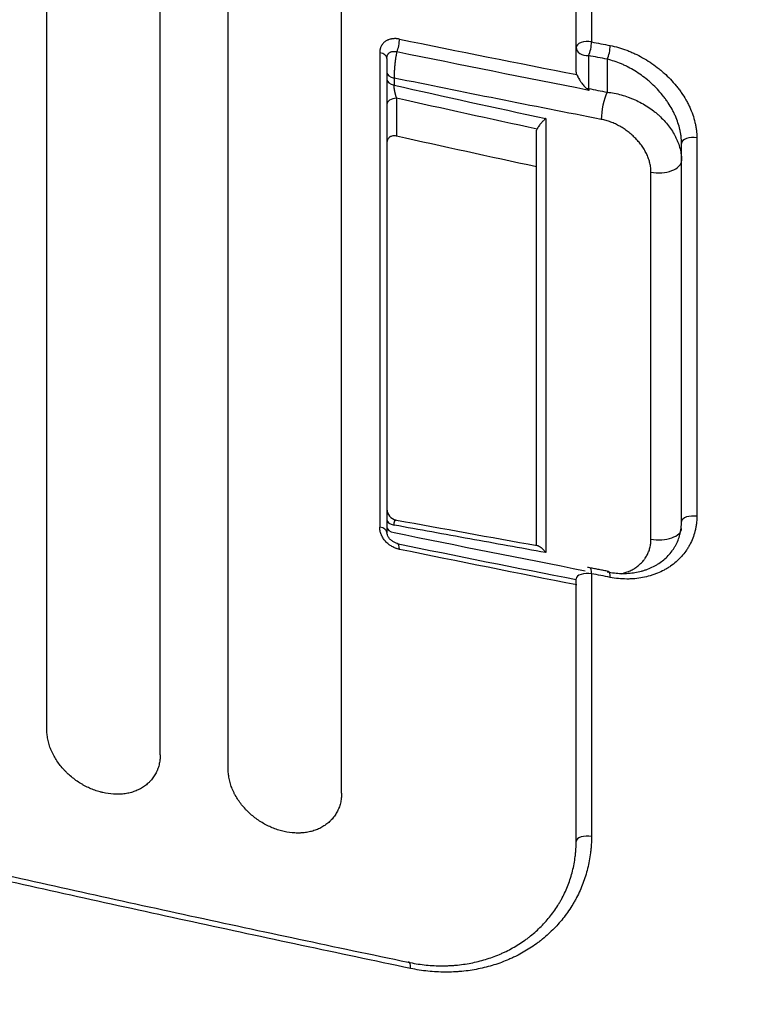
# Model space of a CAD drawing. Units: inches. Extents: x 0 to 6887, y 0 to 4912.
# Drawn here: x 2465 to 2497, y 2439 to 2482 of the extents above; entities that cross this region are included whole.
import ezdxf

# ---------------------------------------------------------------- set-up
doc = ezdxf.new("R2010")
doc.units = ezdxf.units.IN
doc.header["$MEASUREMENT"] = 0
doc.header["$PDMODE"] = 34
doc.header["$PDSIZE"] = 50
doc.layers.add('LG-DIM', color=7, linetype='Continuous')
doc.layers.add('LG-Product', color=3, linetype='Continuous')
doc.styles.add('GHS', font='Dotum.ttf')
doc.dimstyles.new('LG_DIM', dxfattribs={"dimtxt": 50, "dimasz": 40, "dimexe": 5, "dimexo": 20, "dimgap": 20, "dimtad": 1, "dimdec": 0, "dimzin": 0, "dimdsep": 46, "dimtxsty": 'GHS', "dimcen": 0.09, "dimclrd": 7, "dimclre": 7, "dimadec": 0, "dimazin": 0, "dimtfac": 1, "dimtdec": 0, "dimtofl": 0, "dimtmove": 0, "dimatfit": 0, "dimfxl": 30, "dimtolj": 1, "dimtzin": 0, "dimarcsym": 0})

# ---------------------------------------------------------------- blocks, each defined once
blk = doc.blocks.new('*D8')
at = {"layer": 'Defpoints', "color": 0, "transparency": 16777216}
for p in [(2554.531, 3044.701), (2224.542, 2221.353), (2554.531, 2221.353)]:
    blk.add_point(p, dxfattribs=at)
at = {"layer": 'LG-DIM', "color": 7, "lineweight": -2, "transparency": 16777216}
for p, q in [((2224.542, 2241.353), (2224.542, 3049.701)), ((2554.531, 2241.353), (2554.531, 3049.701)), ((2264.542, 3044.701), (2514.531, 3044.701))]:
    blk.add_line(p, q, dxfattribs=at)
at = {"layer": 'LG-DIM', "color": 7, "transparency": 16777216}
for points in [[(2264.542, 3051.368), (2264.542, 3038.035), (2224.542, 3044.701)], [(2514.531, 3051.368), (2514.531, 3038.035), (2554.531, 3044.701)]]:
    blk.add_solid(points, dxfattribs=at)
at = {"layer": 'LG-DIM', "color": 0, "transparency": 16777216, "insert": (2389.536, 3089.735), "char_height": 50, "attachment_point": 5, "style": 'GHS'}
blk.add_mtext('\\A1;330', dxfattribs=at)

msp = doc.modelspace()

# ---------------------------------------------------------------- linework, layer by layer
at = {"layer": 'LG-Product'}
for p, q in [((2465.994, 2450.726), (2465.994, 2495.255)), ((2470.994, 2449.632), (2470.994, 2494.161)), ((2473.994, 2448.989), (2473.994, 2493.518)), ((2478.994, 2447.938), (2478.994, 2492.468)), ((2490.022, 2492.074), (2490.022, 2481.09)), ((2489.344, 2480.837), (2489.344, 2491.809)), ((2480.679, 2480.615), (2480.679, 2459.68)), ((2480.994, 2480.365), (2480.994, 2459.451)), ((2481.31, 2479.496), (2481.31, 2479.183)), ((2481.423, 2478.608), (2481.423, 2476.932)), ((2488.001, 2477.711), (2488.001, 2458.558)), ((2487.594, 2458.859), (2487.594, 2477.133)), ((2494.668, 2476.863), (2494.668, 2460.158)), ((2493.994, 2459.924), (2493.994, 2476.613)), ((2492.645, 2459.151), (2492.645, 2475.348)), ((2489.344, 2445.817), (2489.344, 2457.396)), ((2490.022, 2457.625), (2490.022, 2446.035))]:
    msp.add_line(p, q, dxfattribs=at)
msp.add_arc((2489.844, 2457.396), 0.5, 78.9229, 90, dxfattribs=at)
for centre, major_axis, ratio, start_param, end_param in [((2481.363, 2480.963), (-0.1, -0.49), 0.315556, 0.940276, 2.172659), ((2489.844, 2480.837), (-0.5, 0), 0.541649, 4.349074, 6.283185), ((2489.844, 2480.837), (0.5, 0), 0.700854, 3.141593, 4.806598), ((2489.844, 2480.837), (-0.096, -0.491), 0.304345, 0.841296, 2.171633), ((2490.667, 2480.676), (-0.096, -0.491), 0.303173, 0.8409, 2.171413), ((2480.494, 2480.365), (0.5, 0), 0.538877, 0, 1.192095), ((2481.494, 2479.746), (0.5, 0), 0.537999, 3.141593, 4.335474), ((2481.494, 2479.433), (0.5, 0), 0.537321, 3.141593, 4.335474), ((2489.844, 2479.382), (0.5, 0), 0.700854, 4.641222, 4.8066), ((2481.494, 2478.334), (0.5, 0), 0.554402, 1.714979, 3.141593), ((2490.807, 2478.175), (0.191, 0.982), 0.302368, 0.8406, 2.167236), ((2494.494, 2476.613), (-0.5, 0), 0.534499, 4.357345, 6.283185), ((2492.994, 2475.849), (1, 0), 0.534047, 4.355611, 6.283185), ((2481.494, 2460.488), (-0.5, 0), 1, 0.000164, 1.395656), ((2481.494, 2459.999), (-0.5, 0), 0.495204, 0, 1.193881), ((2494.494, 2459.924), (-0.5, 0), 0.498108, 4.357345, 6.283185), ((2480.494, 2459.451), (0.5, 0), 0.493591, 0, 1.192095), ((2481.494, 2459.673), (-0.5, 0), 0.494497, 0, 1.193881), ((2492.994, 2459.618), (1, 0), 0.498574, 4.355611, 6.283185), ((2481.363, 2458.47), (0.1, 0.49), 0.315668, 5.261258, 6.290003), ((2489.844, 2457.396), (0.5, 0), 0.490727, 1.207481, 3.141593), ((2489.844, 2457.396), (0.096, 0.491), 0.304781, 5.257399, 6.283164), ((2490.667, 2457.235), (0.096, 0.491), 0.303607, 5.257114, 6.27753), ((2489.844, 2445.817), (0.5, 0), 0.465573, 1.207481, 3.141593), ((2481.856, 2439.999), (0.103, 0.489), 0.314459, 5.218717, 6.47987)]:
    msp.add_ellipse(centre, major_axis=major_axis, ratio=ratio, start_param=start_param, end_param=end_param, dxfattribs=at)
for points, knots in [([(2481.547, 2481.214), (2481.518, 2481.22), (2481.49, 2481.225), (2481.447, 2481.23), (2481.433, 2481.231), (2481.405, 2481.234), (2481.391, 2481.234), (2481.321, 2481.236), (2481.268, 2481.233), (2481.202, 2481.223), (2481.189, 2481.221), (2481.163, 2481.215), (2481.151, 2481.212), (2481.113, 2481.202), (2481.088, 2481.194), (2481.053, 2481.181), (2481.041, 2481.176), (2481.018, 2481.165), (2481.007, 2481.16), (2480.973, 2481.143), (2480.952, 2481.13), (2480.892, 2481.089), (2480.856, 2481.057), (2480.817, 2481.012), (2480.809, 2481.003), (2480.794, 2480.984), (2480.773, 2480.955), (2480.743, 2480.903), (2480.724, 2480.859), (2480.712, 2480.825), (2480.708, 2480.813), (2480.701, 2480.79), (2480.698, 2480.778), (2480.685, 2480.717), (2480.679, 2480.667), (2480.679, 2480.615)], [0, 0, 0, 0, 0.0625, 0.0625, 0.09375, 0.09375, 0.125, 0.125, 0.25, 0.25, 0.28125, 0.28125, 0.3125, 0.3125, 0.375, 0.375, 0.40625, 0.40625, 0.4375, 0.4375, 0.5, 0.5, 0.625, 0.625, 0.65625, 0.65625, 0.6875, 0.75, 0.8125, 0.8125, 0.84375, 0.84375, 0.875, 0.875, 1, 1, 1, 1]), ([(2480.994, 2480.365), (2480.994, 2480.394), (2480.997, 2480.422), (2481.003, 2480.455), (2481.005, 2480.462), (2481.008, 2480.474), (2481.014, 2480.493), (2481.021, 2480.51), (2481.032, 2480.532), (2481.038, 2480.543), (2481.049, 2480.558), (2481.052, 2480.562), (2481.06, 2480.572), (2481.064, 2480.576), (2481.084, 2480.599), (2481.102, 2480.614), (2481.133, 2480.632), (2481.144, 2480.638), (2481.166, 2480.648), (2481.178, 2480.652), (2481.202, 2480.659), (2481.214, 2480.662), (2481.239, 2480.667), (2481.252, 2480.669), (2481.291, 2480.671), (2481.318, 2480.67), (2481.359, 2480.665), (2481.373, 2480.663), (2481.401, 2480.657), (2481.415, 2480.653), (2481.429, 2480.649)], [0, 0, 0, 0, 0.125, 0.125, 0.15625, 0.15625, 0.1875, 0.25, 0.25, 0.3125, 0.3125, 0.34375, 0.34375, 0.375, 0.375, 0.5, 0.5, 0.5625, 0.5625, 0.625, 0.625, 0.6875, 0.6875, 0.75, 0.75, 0.875, 0.875, 0.9375, 0.9375, 1, 1, 1, 1]), ([(2489.344, 2479.803), (2489.344, 2479.958), (2489.344, 2480.113), (2489.344, 2480.458), (2489.344, 2480.648), (2489.344, 2480.837)], [0, 0, 0, 0, 0.450424, 0.450424, 1, 1, 1, 1]), ([(2490.844, 2480.929), (2490.966, 2480.905), (2491.089, 2480.876), (2491.332, 2480.806), (2491.452, 2480.766), (2491.633, 2480.699), (2491.693, 2480.675), (2491.812, 2480.624), (2491.871, 2480.598), (2492.047, 2480.516), (2492.162, 2480.457), (2492.387, 2480.33), (2492.608, 2480.195), (2492.82, 2480.043), (2492.949, 2479.943), (2492.975, 2479.923), (2493.026, 2479.882), (2493.102, 2479.82), (2493.175, 2479.756), (2493.319, 2479.626), (2493.504, 2479.447), (2493.673, 2479.256), (2493.794, 2479.109), (2493.833, 2479.059), (2493.91, 2478.957), (2493.947, 2478.906), (2494.055, 2478.75), (2494.122, 2478.644), (2494.2, 2478.509), (2494.215, 2478.482), (2494.244, 2478.428), (2494.259, 2478.4), (2494.301, 2478.318), (2494.328, 2478.263), (2494.404, 2478.098), (2494.449, 2477.987), (2494.527, 2477.764), (2494.56, 2477.652), (2494.593, 2477.51), (2494.599, 2477.482), (2494.611, 2477.425), (2494.617, 2477.397), (2494.632, 2477.312), (2494.641, 2477.255), (2494.661, 2477.086), (2494.668, 2476.974), (2494.668, 2476.863)], [0, 0, 0, 0, 0.0625, 0.0625, 0.125, 0.125, 0.15625, 0.15625, 0.1875, 0.1875, 0.25, 0.25, 0.3125, 0.375, 0.375, 0.390625, 0.390625, 0.40625, 0.4375, 0.4375, 0.5, 0.5625, 0.5625, 0.59375, 0.59375, 0.625, 0.625, 0.6875, 0.6875, 0.703125, 0.703125, 0.71875, 0.71875, 0.75, 0.75, 0.8125, 0.8125, 0.875, 0.875, 0.890625, 0.890625, 0.90625, 0.90625, 0.9375, 0.9375, 1, 1, 1, 1]), ([(2481.429, 2480.649), (2481.42, 2480.609), (2481.411, 2480.566), (2481.399, 2480.5), (2481.395, 2480.477), (2481.387, 2480.43), (2481.384, 2480.407), (2481.373, 2480.335), (2481.366, 2480.286), (2481.356, 2480.21), (2481.353, 2480.185), (2481.347, 2480.134), (2481.344, 2480.108), (2481.336, 2480.031), (2481.332, 2479.98), (2481.326, 2479.904), (2481.324, 2479.879), (2481.321, 2479.828), (2481.319, 2479.803), (2481.315, 2479.728), (2481.313, 2479.679), (2481.311, 2479.609), (2481.311, 2479.586), (2481.31, 2479.552), (2481.31, 2479.54), (2481.31, 2479.518), (2481.31, 2479.507), (2481.31, 2479.496)], [0, 0, 0, 0, 0.125, 0.125, 0.1875, 0.1875, 0.25, 0.25, 0.375, 0.375, 0.4375, 0.4375, 0.5, 0.5, 0.625, 0.625, 0.6875, 0.6875, 0.75, 0.75, 0.875, 0.875, 0.9375, 0.9375, 0.96875, 0.96875, 1, 1, 1, 1]), ([(2489.891, 2480.488), (2489.891, 2480.251), (2489.891, 2480.013), (2489.891, 2479.528), (2489.891, 2479.28), (2489.891, 2479.033)], [0, 0, 0, 0, 0.490099, 0.490099, 1, 1, 1, 1]), ([(2493.994, 2476.613), (2493.994, 2476.712), (2493.988, 2476.813), (2493.97, 2476.965), (2493.963, 2477.015), (2493.949, 2477.092), (2493.944, 2477.117), (2493.934, 2477.168), (2493.928, 2477.194), (2493.899, 2477.321), (2493.87, 2477.422), (2493.803, 2477.623), (2493.764, 2477.722), (2493.698, 2477.871), (2493.674, 2477.921), (2493.638, 2477.995), (2493.625, 2478.019), (2493.6, 2478.068), (2493.534, 2478.19), (2493.462, 2478.31), (2493.369, 2478.45), (2493.337, 2478.497), (2493.271, 2478.589), (2493.237, 2478.634), (2493.134, 2478.767), (2492.989, 2478.94), (2492.831, 2479.103), (2492.707, 2479.222), (2492.644, 2479.28), (2492.58, 2479.337), (2492.536, 2479.374), (2492.514, 2479.393), (2492.404, 2479.485), (2492.223, 2479.625), (2492.035, 2479.75), (2491.842, 2479.868), (2491.744, 2479.924), (2491.594, 2480.002), (2491.543, 2480.027), (2491.441, 2480.075), (2491.39, 2480.098), (2491.236, 2480.163), (2491.132, 2480.203), (2490.924, 2480.272), (2490.819, 2480.302), (2490.713, 2480.327)], [0, 0, 0, 0, 0.0625, 0.0625, 0.09375, 0.09375, 0.109375, 0.109375, 0.125, 0.125, 0.1875, 0.1875, 0.25, 0.25, 0.28125, 0.28125, 0.296875, 0.296875, 0.3125, 0.375, 0.375, 0.40625, 0.40625, 0.4375, 0.4375, 0.5, 0.5625, 0.5625, 0.59375, 0.609375, 0.609375, 0.625, 0.625, 0.6875, 0.75, 0.75, 0.8125, 0.8125, 0.84375, 0.84375, 0.875, 0.875, 0.9375, 0.9375, 1, 1, 1, 1]), ([(2489.375, 2479.646), (2489.365, 2479.673), (2489.357, 2479.699), (2489.347, 2479.751), (2489.344, 2479.777), (2489.344, 2479.803)], [0, 0, 0, 0, 0.5, 0.5, 1, 1, 1, 1]), ([(2489.375, 2479.646), (2489.386, 2479.617), (2489.399, 2479.588), (2489.42, 2479.544), (2489.428, 2479.53), (2489.44, 2479.508), (2489.444, 2479.5), (2489.452, 2479.486), (2489.456, 2479.478), (2489.477, 2479.442), (2489.495, 2479.414), (2489.522, 2479.373), (2489.531, 2479.359), (2489.55, 2479.332), (2489.559, 2479.319), (2489.588, 2479.28), (2489.607, 2479.254), (2489.645, 2479.205), (2489.665, 2479.182), (2489.704, 2479.136), (2489.724, 2479.114), (2489.755, 2479.082), (2489.765, 2479.072), (2489.787, 2479.051), (2489.797, 2479.042), (2489.809, 2479.032)], [0, 0, 0, 0, 0.125, 0.125, 0.1875, 0.1875, 0.21875, 0.21875, 0.25, 0.25, 0.375, 0.375, 0.4375, 0.4375, 0.5, 0.5, 0.625, 0.625, 0.75, 0.75, 0.875, 0.875, 0.9375, 0.9375, 1, 1, 1, 1]), ([(2481.423, 2478.608), (2481.408, 2478.649), (2481.395, 2478.692), (2481.379, 2478.75), (2481.375, 2478.762), (2481.369, 2478.786), (2481.366, 2478.798), (2481.357, 2478.835), (2481.352, 2478.86), (2481.342, 2478.91), (2481.337, 2478.935), (2481.33, 2478.974), (2481.328, 2478.987), (2481.325, 2479.013), (2481.323, 2479.025), (2481.318, 2479.063), (2481.316, 2479.088), (2481.312, 2479.137), (2481.311, 2479.161), (2481.31, 2479.183)], [0, 0, 0, 0, 0.25, 0.25, 0.3125, 0.3125, 0.375, 0.375, 0.5, 0.5, 0.625, 0.625, 0.6875, 0.6875, 0.75, 0.75, 0.875, 0.875, 1, 1, 1, 1]), ([(2490.713, 2478.873), (2490.818, 2478.861), (2490.923, 2478.846), (2491.13, 2478.806), (2491.336, 2478.757), (2491.539, 2478.693), (2491.691, 2478.638), (2491.741, 2478.618), (2491.817, 2478.588), (2491.842, 2478.577), (2491.891, 2478.556), (2492.015, 2478.501), (2492.23, 2478.394), (2492.412, 2478.285), (2492.59, 2478.169), (2492.676, 2478.107), (2492.781, 2478.026), (2492.802, 2478.01), (2492.843, 2477.977), (2492.904, 2477.926), (2492.963, 2477.875), (2493.079, 2477.769), (2493.152, 2477.696), (2493.292, 2477.545), (2493.357, 2477.468), (2493.479, 2477.31), (2493.536, 2477.23), (2493.64, 2477.065), (2493.687, 2476.981), (2493.741, 2476.874), (2493.752, 2476.853), (2493.772, 2476.81), (2493.802, 2476.745), (2493.828, 2476.68), (2493.877, 2476.55), (2493.905, 2476.463), (2493.949, 2476.288), (2493.966, 2476.2), (2493.98, 2476.09), (2493.983, 2476.068), (2493.987, 2476.024), (2493.992, 2475.958), (2493.994, 2475.892), (2493.994, 2475.849)], [0, 0, 0, 0, 0.0625, 0.0625, 0.125, 0.1875, 0.1875, 0.21875, 0.21875, 0.234375, 0.234375, 0.25, 0.3125, 0.375, 0.375, 0.4375, 0.4375, 0.453125, 0.453125, 0.46875, 0.5, 0.5, 0.5625, 0.5625, 0.625, 0.625, 0.6875, 0.6875, 0.75, 0.75, 0.765625, 0.765625, 0.78125, 0.8125, 0.8125, 0.875, 0.875, 0.9375, 0.9375, 0.953125, 0.953125, 0.96875, 1, 1, 1, 1]), ([(2488.001, 2477.711), (2487.998, 2477.707), (2487.994, 2477.703), (2487.986, 2477.696), (2487.974, 2477.684), (2487.962, 2477.672), (2487.937, 2477.648), (2487.92, 2477.631), (2487.886, 2477.596), (2487.869, 2477.578), (2487.834, 2477.541), (2487.817, 2477.522), (2487.791, 2477.492), (2487.782, 2477.482), (2487.765, 2477.462), (2487.756, 2477.452), (2487.731, 2477.42), (2487.715, 2477.399), (2487.691, 2477.366), (2487.683, 2477.355), (2487.668, 2477.333), (2487.661, 2477.322), (2487.641, 2477.289), (2487.629, 2477.267), (2487.619, 2477.245)], [0, 0, 0, 0, 0.03125, 0.03125, 0.0625, 0.125, 0.125, 0.25, 0.25, 0.375, 0.375, 0.5, 0.5, 0.5625, 0.5625, 0.625, 0.625, 0.75, 0.75, 0.8125, 0.8125, 0.875, 0.875, 1, 1, 1, 1]), ([(2492.645, 2475.348), (2492.645, 2475.38), (2492.644, 2475.412), (2492.64, 2475.476), (2492.637, 2475.509), (2492.625, 2475.605), (2492.613, 2475.67), (2492.583, 2475.798), (2492.564, 2475.863), (2492.53, 2475.959), (2492.518, 2475.991), (2492.492, 2476.055), (2492.478, 2476.087), (2492.434, 2476.182), (2492.402, 2476.244), (2492.331, 2476.366), (2492.293, 2476.426), (2492.232, 2476.515), (2492.211, 2476.544), (2492.167, 2476.602), (2492.144, 2476.631), (2492.074, 2476.716), (2492.025, 2476.771), (2491.948, 2476.851), (2491.922, 2476.877), (2491.869, 2476.929), (2491.841, 2476.954), (2491.758, 2477.029), (2491.643, 2477.124), (2491.463, 2477.253), (2491.336, 2477.331), (2491.238, 2477.385), (2491.205, 2477.403), (2491.139, 2477.437), (2491.106, 2477.453), (2491.005, 2477.5), (2490.87, 2477.556), (2490.733, 2477.601), (2490.594, 2477.641), (2490.524, 2477.658), (2490.454, 2477.671)], [0, 0, 0, 0, 0.03125, 0.03125, 0.0625, 0.0625, 0.125, 0.125, 0.1875, 0.1875, 0.21875, 0.21875, 0.25, 0.25, 0.3125, 0.3125, 0.375, 0.375, 0.40625, 0.40625, 0.4375, 0.4375, 0.5, 0.5, 0.53125, 0.53125, 0.5625, 0.5625, 0.625, 0.6875, 0.75, 0.75, 0.78125, 0.78125, 0.8125, 0.8125, 0.875, 0.9375, 0.9375, 1, 1, 1, 1]), ([(2487.594, 2477.133), (2487.594, 2477.152), (2487.596, 2477.171), (2487.605, 2477.208), (2487.611, 2477.226), (2487.619, 2477.245)], [0, 0, 0, 0, 0.5, 0.5, 1, 1, 1, 1]), ([(2481.423, 2476.932), (2481.394, 2476.938), (2481.365, 2476.942), (2481.324, 2476.944), (2481.31, 2476.945), (2481.282, 2476.943), (2481.269, 2476.942), (2481.229, 2476.936), (2481.204, 2476.93), (2481.174, 2476.919), (2481.168, 2476.916), (2481.157, 2476.911), (2481.151, 2476.908), (2481.135, 2476.899), (2481.124, 2476.892), (2481.094, 2476.871), (2481.077, 2476.854), (2481.046, 2476.817), (2481.034, 2476.796), (2481.019, 2476.763), (2481.015, 2476.752), (2481.007, 2476.728), (2481.004, 2476.716), (2480.997, 2476.679), (2480.994, 2476.654), (2480.994, 2476.628)], [0, 0, 0, 0, 0.125, 0.125, 0.1875, 0.1875, 0.25, 0.25, 0.375, 0.375, 0.40625, 0.40625, 0.4375, 0.4375, 0.5, 0.5, 0.625, 0.625, 0.75, 0.75, 0.8125, 0.8125, 0.875, 0.875, 1, 1, 1, 1]), ([(2481.31, 2459.769), (2481.311, 2459.792), (2481.312, 2459.813), (2481.315, 2459.852), (2481.318, 2459.87), (2481.323, 2459.894), (2481.324, 2459.902), (2481.328, 2459.916), (2481.33, 2459.923), (2481.337, 2459.942), (2481.341, 2459.952), (2481.349, 2459.966), (2481.352, 2459.97), (2481.357, 2459.977), (2481.36, 2459.98), (2481.366, 2459.986), (2481.369, 2459.988), (2481.375, 2459.992), (2481.378, 2459.994), (2481.389, 2459.997), (2481.397, 2459.998), (2481.405, 2459.996)], [0, 0, 0, 0, 0.138965, 0.138965, 0.27793, 0.27793, 0.347412, 0.347412, 0.416895, 0.416895, 0.555859, 0.555859, 0.625342, 0.625342, 0.694824, 0.694824, 0.764307, 0.764307, 0.833789, 0.833789, 1, 1, 1, 1]), ([(2490.713, 2457.713), (2490.819, 2457.69), (2490.924, 2457.673), (2491.133, 2457.648), (2491.237, 2457.64), (2491.366, 2457.637), (2491.391, 2457.637), (2491.443, 2457.636), (2491.519, 2457.637), (2491.595, 2457.64), (2491.745, 2457.651), (2491.941, 2457.673), (2492.13, 2457.714), (2492.269, 2457.751), (2492.315, 2457.765), (2492.406, 2457.794), (2492.451, 2457.81), (2492.583, 2457.86), (2492.669, 2457.898), (2492.792, 2457.961), (2492.833, 2457.983), (2492.913, 2458.03), (2492.952, 2458.054), (2493.067, 2458.129), (2493.212, 2458.237), (2493.342, 2458.36), (2493.464, 2458.489), (2493.521, 2458.558), (2493.601, 2458.666), (2493.627, 2458.703), (2493.676, 2458.779), (2493.699, 2458.818), (2493.764, 2458.935), (2493.803, 2459.016), (2493.871, 2459.184), (2493.899, 2459.27), (2493.934, 2459.404), (2493.945, 2459.449), (2493.962, 2459.541), (2493.97, 2459.588), (2493.988, 2459.73), (2493.994, 2459.826), (2493.994, 2459.924)], [0, 0, 0, 0, 0.0625, 0.0625, 0.125, 0.125, 0.140625, 0.140625, 0.15625, 0.1875, 0.1875, 0.25, 0.3125, 0.3125, 0.34375, 0.34375, 0.375, 0.375, 0.4375, 0.4375, 0.46875, 0.46875, 0.5, 0.5, 0.5625, 0.625, 0.625, 0.6875, 0.6875, 0.71875, 0.71875, 0.75, 0.75, 0.8125, 0.8125, 0.875, 0.875, 0.90625, 0.90625, 0.9375, 0.9375, 1, 1, 1, 1]), ([(2494.668, 2460.158), (2494.668, 2460.044), (2494.661, 2459.931), (2494.641, 2459.765), (2494.632, 2459.71), (2494.612, 2459.602), (2494.6, 2459.548), (2494.56, 2459.39), (2494.527, 2459.288), (2494.45, 2459.089), (2494.405, 2458.993), (2494.329, 2458.852), (2494.289, 2458.783), (2494.246, 2458.716), (2494.217, 2458.671), (2494.201, 2458.649), (2494.124, 2458.54), (2494.058, 2458.457), (2493.916, 2458.3), (2493.764, 2458.152), (2493.595, 2458.02), (2493.461, 2457.927), (2493.416, 2457.897), (2493.322, 2457.84), (2493.275, 2457.813), (2493.13, 2457.734), (2493.03, 2457.687), (2492.875, 2457.624), (2492.823, 2457.604), (2492.716, 2457.566), (2492.662, 2457.549), (2492.499, 2457.501), (2492.277, 2457.448), (2492.048, 2457.416), (2491.872, 2457.401), (2491.784, 2457.395), (2491.694, 2457.392), (2491.634, 2457.391), (2491.604, 2457.391), (2491.454, 2457.392), (2491.332, 2457.399), (2491.089, 2457.423), (2490.966, 2457.441), (2490.844, 2457.465)], [0, 0, 0, 0, 0.0625, 0.0625, 0.09375, 0.09375, 0.125, 0.125, 0.1875, 0.1875, 0.25, 0.25, 0.28125, 0.296875, 0.296875, 0.3125, 0.3125, 0.375, 0.375, 0.4375, 0.5, 0.5, 0.53125, 0.53125, 0.5625, 0.5625, 0.625, 0.625, 0.65625, 0.65625, 0.6875, 0.6875, 0.75, 0.8125, 0.8125, 0.84375, 0.859375, 0.859375, 0.875, 0.875, 0.9375, 0.9375, 1, 1, 1, 1]), ([(2481.547, 2458.699), (2481.519, 2458.705), (2481.49, 2458.712), (2481.448, 2458.724), (2481.434, 2458.729), (2481.405, 2458.738), (2481.391, 2458.743), (2481.321, 2458.77), (2481.267, 2458.796), (2481.189, 2458.841), (2481.163, 2458.858), (2481.125, 2458.884), (2481.113, 2458.893), (2481.088, 2458.911), (2481.076, 2458.921), (2481.017, 2458.969), (2480.973, 2459.011), (2480.923, 2459.068), (2480.913, 2459.079), (2480.893, 2459.103), (2480.865, 2459.139), (2480.823, 2459.2), (2480.794, 2459.251), (2480.774, 2459.29), (2480.768, 2459.303), (2480.755, 2459.33), (2480.75, 2459.343), (2480.723, 2459.41), (2480.706, 2459.464), (2480.69, 2459.545), (2480.686, 2459.572), (2480.681, 2459.626), (2480.679, 2459.653), (2480.679, 2459.68)], [0, 0, 0, 0, 0.0625, 0.0625, 0.09375, 0.09375, 0.125, 0.125, 0.25, 0.25, 0.3125, 0.3125, 0.34375, 0.34375, 0.375, 0.375, 0.5, 0.5, 0.53125, 0.53125, 0.5625, 0.625, 0.6875, 0.6875, 0.71875, 0.71875, 0.75, 0.75, 0.875, 0.875, 0.9375, 0.9375, 1, 1, 1, 1]), ([(2481.464, 2458.963), (2481.425, 2458.969), (2481.345, 2458.992), (2481.219, 2459.064), (2481.11, 2459.165), (2481.033, 2459.279), (2480.998, 2459.384), (2480.996, 2459.427), (2480.999, 2459.442)], [0, 0, 0, 0, 0.161786, 0.343514, 0.513657, 0.690175, 0.865488, 1, 1, 1, 1]), ([(2488.001, 2458.558), (2486.884, 2458.76), (2485.767, 2458.961), (2483.536, 2459.365), (2482.423, 2459.567), (2481.31, 2459.769)], [0, 0, 0, 0, 0.5, 0.5, 1, 1, 1, 1]), ([(2407.059, 2459.002), (2408.564, 2458.563), (2410.074, 2458.127), (2413.1, 2457.261), (2414.616, 2456.832), (2419.176, 2455.554), (2425.284, 2453.877), (2431.446, 2452.255), (2436.089, 2451.058), (2437.641, 2450.663), (2439.972, 2450.075), (2440.751, 2449.88), (2442.309, 2449.491), (2446.207, 2448.524), (2450.126, 2447.579), (2454.847, 2446.466), (2456.424, 2446.098), (2459.585, 2445.369), (2461.168, 2445.008), (2465.926, 2443.934), (2469.11, 2443.23), (2473.904, 2442.19), (2475.504, 2441.846), (2478.711, 2441.162), (2480.318, 2440.823), (2481.927, 2440.485)], [0, 0, 0, 0, 0.0625, 0.0625, 0.125, 0.125, 0.25, 0.375, 0.375, 0.4375, 0.4375, 0.46875, 0.46875, 0.5, 0.625, 0.625, 0.6875, 0.6875, 0.75, 0.75, 0.875, 0.875, 0.9375, 0.9375, 1, 1, 1, 1]), ([(2491.341, 2457.627), (2491.382, 2457.636), (2491.423, 2457.647), (2491.526, 2457.676), (2491.648, 2457.718), (2491.762, 2457.772), (2491.846, 2457.816), (2491.873, 2457.832), (2491.926, 2457.864), (2491.952, 2457.881), (2492.028, 2457.933), (2492.125, 2458.008), (2492.212, 2458.092), (2492.273, 2458.159), (2492.293, 2458.182), (2492.322, 2458.218), (2492.332, 2458.23), (2492.35, 2458.254), (2492.395, 2458.315), (2492.467, 2458.431), (2492.519, 2458.54), (2492.564, 2458.654), (2492.583, 2458.712), (2492.606, 2458.803), (2492.613, 2458.834), (2492.624, 2458.896), (2492.629, 2458.927), (2492.641, 2459.022), (2492.645, 2459.086), (2492.645, 2459.151)], [0, 0, 0, 0, 0.05547, 0.05547, 0.141336, 0.227202, 0.227202, 0.270136, 0.270136, 0.313069, 0.313069, 0.398935, 0.484802, 0.484802, 0.527735, 0.527735, 0.549201, 0.549201, 0.570668, 0.656534, 0.742401, 0.742401, 0.828267, 0.828267, 0.8712, 0.8712, 0.914134, 0.914134, 1, 1, 1, 1]), ([(2482.041, 2440.208), (2480.433, 2440.545), (2478.827, 2440.885), (2475.621, 2441.568), (2470.822, 2442.601), (2466.048, 2443.656), (2461.292, 2444.73), (2459.71, 2445.091), (2456.551, 2445.819), (2454.975, 2446.186), (2450.256, 2447.299), (2447.123, 2448.055), (2443.222, 2449.017), (2442.443, 2449.211), (2440.885, 2449.599), (2440.108, 2449.794), (2437.777, 2450.382), (2433.126, 2451.568), (2425.426, 2453.595), (2419.321, 2455.271), (2414.764, 2456.548), (2413.248, 2456.977), (2410.223, 2457.843), (2408.715, 2458.279), (2407.21, 2458.718)], [0, 0, 0, 0, 0.0625, 0.0625, 0.125, 0.25, 0.25, 0.3125, 0.3125, 0.375, 0.375, 0.5, 0.5, 0.53125, 0.53125, 0.5625, 0.5625, 0.625, 0.75, 0.875, 0.875, 0.9375, 0.9375, 1, 1, 1, 1]), ([(2487.619, 2458.869), (2487.629, 2458.87), (2487.641, 2458.868), (2487.661, 2458.863), (2487.668, 2458.86), (2487.683, 2458.854), (2487.691, 2458.85), (2487.715, 2458.838), (2487.731, 2458.828), (2487.757, 2458.811), (2487.765, 2458.804), (2487.783, 2458.791), (2487.791, 2458.784), (2487.817, 2458.763), (2487.835, 2458.747), (2487.869, 2458.714), (2487.886, 2458.697), (2487.92, 2458.66), (2487.937, 2458.641), (2487.962, 2458.611), (2487.97, 2458.6), (2487.986, 2458.58), (2487.994, 2458.569), (2488.001, 2458.558)], [0, 0, 0, 0, 0.125, 0.125, 0.1875, 0.1875, 0.25, 0.25, 0.375, 0.375, 0.4375, 0.4375, 0.5, 0.5, 0.625, 0.625, 0.75, 0.75, 0.875, 0.875, 0.9375, 0.9375, 1, 1, 1, 1]), ([(2470.994, 2449.632), (2470.994, 2449.556), (2470.985, 2449.406), (2470.946, 2449.191), (2470.903, 2449.054), (2470.871, 2448.97), (2470.864, 2448.954), (2470.85, 2448.921), (2470.828, 2448.872), (2470.804, 2448.825), (2470.753, 2448.732), (2470.678, 2448.615), (2470.589, 2448.508), (2470.528, 2448.444), (2470.515, 2448.432), (2470.49, 2448.407), (2470.452, 2448.371), (2470.412, 2448.336), (2470.331, 2448.27), (2470.216, 2448.189), (2470.091, 2448.121), (2469.994, 2448.075), (2469.96, 2448.061), (2469.893, 2448.034), (2469.859, 2448.021), (2469.756, 2447.986), (2469.615, 2447.946), (2469.469, 2447.921), (2469.356, 2447.907), (2469.318, 2447.903), (2469.242, 2447.897), (2469.204, 2447.895), (2469.088, 2447.892), (2469.011, 2447.893), (2468.778, 2447.907), (2468.621, 2447.93), (2468.443, 2447.971), (2468.423, 2447.975), (2468.384, 2447.985), (2468.325, 2448.001), (2468.266, 2448.018), (2468.149, 2448.055), (2467.995, 2448.11), (2467.843, 2448.177), (2467.73, 2448.233), (2467.693, 2448.252), (2467.619, 2448.292), (2467.582, 2448.312), (2467.471, 2448.377), (2467.328, 2448.468), (2467.124, 2448.619), (2466.995, 2448.73), (2466.902, 2448.817), (2466.856, 2448.862), (2466.811, 2448.908), (2466.781, 2448.939), (2466.766, 2448.954), (2466.693, 2449.033), (2466.583, 2449.163), (2466.484, 2449.299), (2466.391, 2449.438), (2466.348, 2449.509), (2466.288, 2449.619), (2466.269, 2449.656), (2466.241, 2449.712), (2466.232, 2449.731), (2466.214, 2449.768), (2466.172, 2449.863), (2466.106, 2450.033), (2466.064, 2450.186), (2466.03, 2450.34), (2466.017, 2450.417), (2466.003, 2450.533), (2466, 2450.572), (2465.995, 2450.649), (2465.994, 2450.687), (2465.994, 2450.726)], [0, 0, 0, 0, 0.03125, 0.0625, 0.09375, 0.09375, 0.101562, 0.101562, 0.109375, 0.125, 0.125, 0.15625, 0.1875, 0.1875, 0.195312, 0.195312, 0.203125, 0.21875, 0.21875, 0.25, 0.28125, 0.28125, 0.296875, 0.296875, 0.3125, 0.3125, 0.34375, 0.375, 0.375, 0.390625, 0.390625, 0.40625, 0.40625, 0.4375, 0.4375, 0.5, 0.5, 0.507812, 0.507812, 0.515625, 0.53125, 0.53125, 0.5625, 0.59375, 0.59375, 0.609375, 0.609375, 0.625, 0.625, 0.65625, 0.6875, 0.71875, 0.71875, 0.734375, 0.742187, 0.742187, 0.75, 0.75, 0.78125, 0.8125, 0.8125, 0.84375, 0.84375, 0.859375, 0.859375, 0.867187, 0.867187, 0.875, 0.90625, 0.9375, 0.9375, 0.96875, 0.96875, 0.984375, 0.984375, 1, 1, 1, 1]), ([(2478.994, 2447.938), (2478.994, 2447.862), (2478.986, 2447.713), (2478.947, 2447.499), (2478.904, 2447.361), (2478.871, 2447.278), (2478.865, 2447.261), (2478.851, 2447.228), (2478.829, 2447.179), (2478.805, 2447.132), (2478.755, 2447.039), (2478.68, 2446.921), (2478.591, 2446.813), (2478.53, 2446.749), (2478.518, 2446.736), (2478.493, 2446.711), (2478.455, 2446.675), (2478.415, 2446.64), (2478.334, 2446.573), (2478.219, 2446.491), (2478.095, 2446.421), (2477.997, 2446.374), (2477.964, 2446.36), (2477.897, 2446.332), (2477.863, 2446.319), (2477.759, 2446.282), (2477.619, 2446.241), (2477.472, 2446.214), (2477.359, 2446.199), (2477.322, 2446.195), (2477.264, 2446.19), (2477.245, 2446.188), (2477.207, 2446.186), (2477.11, 2446.181), (2477.013, 2446.182), (2476.78, 2446.194), (2476.623, 2446.215), (2476.424, 2446.259), (2476.385, 2446.268), (2476.306, 2446.289), (2476.266, 2446.3), (2476.149, 2446.336), (2475.994, 2446.39), (2475.842, 2446.457), (2475.692, 2446.529), (2475.617, 2446.568), (2475.47, 2446.653), (2475.326, 2446.743), (2475.122, 2446.893), (2474.993, 2447.003), (2474.899, 2447.09), (2474.853, 2447.134), (2474.808, 2447.18), (2474.778, 2447.211), (2474.764, 2447.226), (2474.691, 2447.305), (2474.581, 2447.433), (2474.482, 2447.568), (2474.39, 2447.707), (2474.347, 2447.778), (2474.287, 2447.887), (2474.267, 2447.924), (2474.24, 2447.98), (2474.231, 2447.998), (2474.213, 2448.036), (2474.171, 2448.129), (2474.106, 2448.299), (2474.064, 2448.451), (2474.029, 2448.604), (2474.016, 2448.681), (2474.003, 2448.797), (2474, 2448.836), (2473.995, 2448.912), (2473.994, 2448.951), (2473.994, 2448.989)], [0, 0, 0, 0, 0.03125, 0.0625, 0.09375, 0.09375, 0.101562, 0.101562, 0.109375, 0.125, 0.125, 0.15625, 0.1875, 0.1875, 0.195312, 0.195312, 0.203125, 0.21875, 0.21875, 0.25, 0.28125, 0.28125, 0.296875, 0.296875, 0.3125, 0.3125, 0.34375, 0.375, 0.375, 0.390625, 0.390625, 0.398437, 0.398437, 0.40625, 0.4375, 0.4375, 0.5, 0.5, 0.515625, 0.515625, 0.53125, 0.53125, 0.5625, 0.59375, 0.59375, 0.625, 0.625, 0.65625, 0.6875, 0.71875, 0.71875, 0.734375, 0.742187, 0.742187, 0.75, 0.75, 0.78125, 0.8125, 0.8125, 0.84375, 0.84375, 0.859375, 0.859375, 0.867188, 0.867188, 0.875, 0.90625, 0.9375, 0.9375, 0.96875, 0.96875, 0.984375, 0.984375, 1, 1, 1, 1]), ([(2490.022, 2446.035), (2490.022, 2445.913), (2490.018, 2445.791), (2490.007, 2445.611), (2490.003, 2445.551), (2489.992, 2445.431), (2489.985, 2445.372), (2489.949, 2445.076), (2489.906, 2444.845), (2489.795, 2444.396), (2489.726, 2444.176), (2489.564, 2443.749), (2489.471, 2443.54), (2489.338, 2443.286), (2489.311, 2443.236), (2489.254, 2443.136), (2489.226, 2443.086), (2489.137, 2442.94), (2489.076, 2442.844), (2488.884, 2442.563), (2488.745, 2442.385), (2488.449, 2442.045), (2488.291, 2441.883), (2488.04, 2441.653), (2487.953, 2441.579), (2487.82, 2441.47), (2487.775, 2441.435), (2487.684, 2441.364), (2487.638, 2441.33), (2487.405, 2441.161), (2487.211, 2441.036), (2486.908, 2440.864), (2486.805, 2440.809), (2486.648, 2440.731), (2486.596, 2440.706), (2486.489, 2440.656), (2486.435, 2440.632), (2486.165, 2440.515), (2485.723, 2440.351), (2485.262, 2440.233), (2484.79, 2440.138), (2484.549, 2440.102), (2484.241, 2440.073), (2484.179, 2440.068), (2484.055, 2440.059), (2483.869, 2440.048), (2483.683, 2440.045), (2483.308, 2440.047), (2483.057, 2440.061), (2482.551, 2440.115), (2482.297, 2440.154), (2482.041, 2440.208)], [0, 0, 0, 0, 0.03125, 0.03125, 0.046875, 0.046875, 0.0625, 0.0625, 0.125, 0.125, 0.1875, 0.1875, 0.25, 0.25, 0.265625, 0.265625, 0.28125, 0.28125, 0.3125, 0.3125, 0.375, 0.375, 0.4375, 0.4375, 0.46875, 0.46875, 0.484375, 0.484375, 0.5, 0.5, 0.5625, 0.5625, 0.59375, 0.59375, 0.609375, 0.609375, 0.625, 0.625, 0.6875, 0.75, 0.75, 0.8125, 0.8125, 0.828125, 0.828125, 0.84375, 0.875, 0.875, 0.9375, 0.9375, 1, 1, 1, 1]), ([(2481.927, 2440.485), (2482.166, 2440.434), (2482.402, 2440.396), (2482.873, 2440.343), (2483.106, 2440.328), (2483.454, 2440.324), (2483.57, 2440.326), (2483.743, 2440.332), (2483.8, 2440.335), (2483.915, 2440.342), (2483.973, 2440.347), (2484.258, 2440.372), (2484.482, 2440.404), (2484.92, 2440.489), (2485.348, 2440.595), (2485.758, 2440.743), (2486.008, 2440.849), (2486.058, 2440.87), (2486.156, 2440.915), (2486.303, 2440.985), (2486.446, 2441.059), (2486.727, 2441.215), (2486.907, 2441.329), (2487.123, 2441.483), (2487.166, 2441.514), (2487.25, 2441.578), (2487.292, 2441.611), (2487.416, 2441.71), (2487.496, 2441.778), (2487.73, 2441.988), (2487.876, 2442.136), (2488.152, 2442.447), (2488.281, 2442.611), (2488.46, 2442.868), (2488.517, 2442.956), (2488.599, 2443.091), (2488.626, 2443.137), (2488.678, 2443.229), (2488.704, 2443.275), (2488.828, 2443.509), (2488.915, 2443.701), (2489.067, 2444.095), (2489.131, 2444.298), (2489.236, 2444.714), (2489.276, 2444.927), (2489.31, 2445.201), (2489.316, 2445.256), (2489.326, 2445.367), (2489.339, 2445.535), (2489.344, 2445.704), (2489.344, 2445.817)], [0, 0, 0, 0, 0.0625, 0.0625, 0.125, 0.125, 0.15625, 0.15625, 0.171875, 0.171875, 0.1875, 0.1875, 0.25, 0.25, 0.3125, 0.375, 0.375, 0.390625, 0.390625, 0.40625, 0.4375, 0.4375, 0.5, 0.5, 0.515625, 0.515625, 0.53125, 0.53125, 0.5625, 0.5625, 0.625, 0.625, 0.6875, 0.6875, 0.71875, 0.71875, 0.734375, 0.734375, 0.75, 0.75, 0.8125, 0.8125, 0.875, 0.875, 0.9375, 0.9375, 0.953125, 0.953125, 0.96875, 1, 1, 1, 1])]:
    msp.add_open_spline(points, degree=3, knots=knots, dxfattribs=at)
for points, degree in [([(2481.547, 2481.214), (2484.149, 2480.682), (2486.758, 2480.16), (2489.375, 2479.646)], 3), ([(2490.022, 2481.09), (2490.296, 2481.037), (2490.57, 2480.983), (2490.844, 2480.929)], 3), ([(2489.908, 2478.953), (2487.073, 2479.507), (2484.247, 2480.073), (2481.429, 2480.649)], 3), ([(2490.713, 2480.327), (2490.439, 2480.381), (2490.165, 2480.435), (2489.891, 2480.488)], 3), ([(2490.713, 2480.327), (2490.713, 2479.842), (2490.713, 2479.357), (2490.713, 2478.873)], 3), ([(2490.454, 2477.671), (2487.397, 2478.267), (2484.349, 2478.875), (2481.31, 2479.496)], 3), ([(2481.31, 2479.183), (2483.533, 2478.68), (2485.763, 2478.189), (2488.001, 2477.711)], 3), ([(2489.809, 2479.032), (2489.842, 2479.005), (2489.875, 2478.979), (2489.908, 2478.953)], 3), ([(2489.891, 2479.033), (2490.165, 2478.979), (2490.439, 2478.926), (2490.713, 2478.873)], 3), ([(2489.891, 2479.033), (2489.897, 2479.007), (2489.902, 2478.981), (2489.908, 2478.953)], 3), ([(2487.619, 2477.245), (2485.549, 2477.688), (2483.483, 2478.143), (2481.423, 2478.608)], 3), ([(2487.594, 2475.58), (2485.533, 2476.02), (2483.475, 2476.47), (2481.423, 2476.932)], 3), ([(2481.422, 2459.99), (2483.483, 2459.616), (2485.549, 2459.242), (2487.619, 2458.869)], 3), ([(2481.31, 2459.443), (2484.114, 2458.871), (2486.925, 2458.31), (2489.745, 2457.759)], 3), ([(2481.429, 2458.956), (2484.06, 2458.418), (2486.698, 2457.89), (2489.344, 2457.372)], 3), ([(2489.375, 2457.132), (2486.759, 2457.645), (2484.149, 2458.167), (2481.547, 2458.699)], 3), ([(2490.763, 2457.728), (2489.941, 2457.887)], 1), ([(2490.844, 2457.465), (2490.57, 2457.518), (2490.296, 2457.572), (2490.022, 2457.625)], 3)]:
    msp.add_open_spline(points, degree=degree, dxfattribs=at)

# ---------------------------------------------------------------- dimensions: what is measured, and where the dimension line sits
at = {"layer": 'LG-DIM'}
dim = msp.add_linear_dim(base=(2554.531, 3044.701), p1=(2224.542, 2221.353), p2=(2554.531, 2221.353), dimstyle='LG_DIM', dxfattribs=at)
dim.commit()
dim.dimension.update_dxf_attribs({"geometry": '*D8', "text_midpoint": (2389.536, 3089.735)})

doc.saveas('drawing.dxf')
